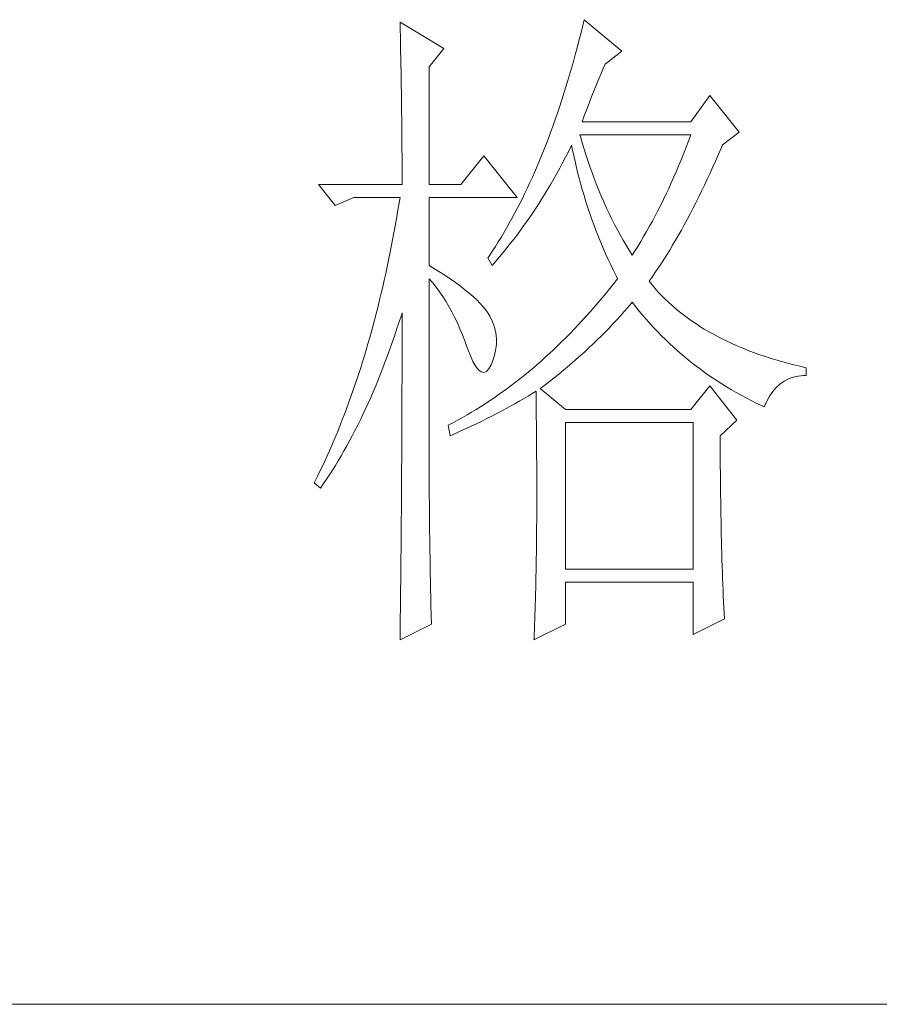
# Model space of a CAD drawing. Units: millimetres. Extents: x 0 to 33993, y 0 to 4141.
# Drawn here: x 3465 to 3529, y 1174 to 1247 of the extents above; entities that cross this region are included whole.
import ezdxf

# ---------------------------------------------------------------- set-up
doc = ezdxf.new("R2010")
doc.units = ezdxf.units.MM
doc.layers.add('轮廓线', color=7, linetype='Continuous', lineweight=20)

# ---------------------------------------------------------------- blocks, each defined once
blk = doc.blocks.new('A3')
blk.add_line((3749.999, -251.132), (3400.048, -251.132))
at = {"layer": '轮廓线', "color": 7, "lineweight": 0}
for p, q in [((3493.228, -178.155), (3493.24, -178.698)), ((3496.493, -180.1), (3493.228, -178.155)), ((3506.78, -178.491), (3506.652, -179.015)), ((3506.909, -177.961), (3506.78, -178.491)), ((3509.71, -180.294), (3506.909, -177.961)), ((3493.24, -178.698), (3493.253, -179.237)), ((3493.253, -179.237), (3493.262, -179.771)), ((3506.652, -179.015), (3506.52, -179.535)), ((3493.262, -179.771), (3493.275, -180.297)), ((3506.52, -179.535), (3506.385, -180.05)), ((3493.275, -180.297), (3493.284, -180.821)), ((3495.404, -181.461), (3496.493, -180.1)), ((3506.247, -180.561), (3506.109, -181.063)), ((3506.385, -180.05), (3506.247, -180.561)), ((3508.465, -181.267), (3509.71, -180.294)), ((3493.284, -180.821), (3493.294, -181.339)), ((3493.294, -181.339), (3493.303, -181.853)), ((3495.404, -190.209), (3495.404, -181.461)), ((3506.109, -181.063), (3505.968, -181.561)), ((3508.324, -181.59), (3508.465, -181.267)), ((3493.303, -181.853), (3493.312, -182.361)), ((3505.824, -182.057), (3505.68, -182.546)), ((3505.968, -181.561), (3505.824, -182.057)), ((3507.997, -182.358), (3508.16, -181.966)), ((3508.16, -181.966), (3508.324, -181.59)), ((3493.312, -182.361), (3493.319, -182.863)), ((3493.319, -182.863), (3493.328, -183.362)), ((3505.68, -182.546), (3505.532, -183.029)), ((3507.655, -183.189), (3507.828, -182.766)), ((3507.828, -182.766), (3507.997, -182.358)), ((3493.328, -183.362), (3493.334, -183.854)), ((3505.382, -183.509), (3505.231, -183.98)), ((3505.532, -183.029), (3505.382, -183.509)), ((3507.304, -184.083), (3507.483, -183.628)), ((3507.483, -183.628), (3507.655, -183.189)), ((3516.237, -183.6), (3514.838, -185.545)), ((3518.414, -186.323), (3516.237, -183.6)), ((3493.334, -183.854), (3493.341, -184.344)), ((3493.341, -184.344), (3493.347, -184.827)), ((3505.231, -183.98), (3505.077, -184.45)), ((3507.125, -184.554), (3507.304, -184.083)), ((3493.347, -184.827), (3493.353, -185.303)), ((3504.921, -184.911), (3504.761, -185.369)), ((3505.077, -184.45), (3504.921, -184.911)), ((3506.755, -185.545), (3506.94, -185.04)), ((3506.94, -185.04), (3507.125, -184.554)), ((3493.353, -185.303), (3493.36, -185.777)), ((3493.36, -185.777), (3493.363, -186.244)), ((3504.601, -185.824), (3504.437, -186.269)), ((3504.761, -185.369), (3504.601, -185.824)), ((3514.838, -185.545), (3506.755, -185.545)), ((3493.363, -186.244), (3493.369, -186.708)), ((3504.437, -186.269), (3504.274, -186.712)), ((3506.633, -186.643), (3506.599, -186.517)), ((3506.599, -186.517), (3514.838, -186.517)), ((3514.838, -186.517), (3514.665, -186.978)), ((3517.172, -187.295), (3518.414, -186.323)), ((3493.369, -186.708), (3493.372, -187.166)), ((3493.372, -187.166), (3493.375, -187.618)), ((3504.108, -187.151), (3503.939, -187.58)), ((3504.274, -186.712), (3504.108, -187.151)), ((3505.943, -187.361), (3505.977, -187.295)), ((3505.977, -187.295), (3506.075, -187.775)), ((3506.771, -187.116), (3506.633, -186.643)), ((3506.909, -187.58), (3506.771, -187.116)), ((3514.665, -186.978), (3514.49, -187.436)), ((3517.099, -187.461), (3517.172, -187.295)), ((3493.375, -187.618), (3493.378, -188.066)), ((3503.766, -188.007), (3503.594, -188.43)), ((3503.939, -187.58), (3503.766, -188.007)), ((3505.526, -188.189), (3505.736, -187.778)), ((3505.736, -187.778), (3505.943, -187.361)), ((3506.075, -187.775), (3506.181, -188.252)), ((3507.053, -188.041), (3506.909, -187.58)), ((3507.204, -188.499), (3507.053, -188.041)), ((3514.314, -187.888), (3514.132, -188.333)), ((3514.49, -187.436), (3514.314, -187.888)), ((3516.682, -188.424), (3516.892, -187.944)), ((3516.892, -187.944), (3517.099, -187.461)), ((3493.378, -188.066), (3493.378, -188.509)), ((3493.378, -188.509), (3493.381, -188.948)), ((3499.447, -188.073), (3497.738, -190.209)), ((3501.935, -191.181), (3499.447, -188.073)), ((3503.594, -188.43), (3503.418, -188.847)), ((3505.093, -189.001), (3505.309, -188.597)), ((3505.309, -188.597), (3505.526, -188.189)), ((3506.181, -188.252), (3506.288, -188.725)), ((3506.288, -188.725), (3506.401, -189.196)), ((3507.358, -188.948), (3507.204, -188.499)), ((3513.95, -188.775), (3513.762, -189.214)), ((3514.132, -188.333), (3513.95, -188.775)), ((3516.472, -188.895), (3516.682, -188.424)), ((3493.381, -188.948), (3493.381, -189.381)), ((3493.381, -189.381), (3493.385, -189.81)), ((3503.239, -189.258), (3503.061, -189.663)), ((3503.418, -188.847), (3503.239, -189.258)), ((3504.648, -189.798), (3505.093, -189.001)), ((3506.401, -189.196), (3506.52, -189.66)), ((3507.517, -189.393), (3507.358, -188.948)), ((3507.684, -189.835), (3507.517, -189.393)), ((3513.762, -189.214), (3513.574, -189.647)), ((3516.052, -189.814), (3516.262, -189.356)), ((3516.262, -189.356), (3516.472, -188.895)), ((3487.165, -190.209), (3488.407, -191.764)), ((3487.165, -190.209), (3493.385, -190.209)), ((3493.385, -189.81), (3493.385, -190.209)), ((3495.404, -190.209), (3497.738, -190.209)), ((3502.879, -190.064), (3502.694, -190.46)), ((3503.061, -189.663), (3502.879, -190.064)), ((3504.19, -190.576), (3504.422, -190.187)), ((3504.422, -190.187), (3504.648, -189.798)), ((3506.52, -189.66), (3506.646, -190.121)), ((3506.646, -190.121), (3506.771, -190.579)), ((3507.85, -190.271), (3507.684, -189.835)), ((3513.383, -190.074), (3513.191, -190.497)), ((3513.574, -189.647), (3513.383, -190.074)), ((3515.839, -190.262), (3516.052, -189.814)), ((3502.509, -190.852), (3502.32, -191.237)), ((3502.694, -190.46), (3502.509, -190.852)), ((3503.719, -191.341), (3503.958, -190.958)), ((3503.958, -190.958), (3504.19, -190.576)), ((3506.771, -190.579), (3506.906, -191.034)), ((3508.026, -190.701), (3507.85, -190.271)), ((3508.204, -191.125), (3508.026, -190.701)), ((3512.994, -190.914), (3512.796, -191.325)), ((3513.191, -190.497), (3512.994, -190.914)), ((3515.415, -191.137), (3515.628, -190.701)), ((3515.628, -190.701), (3515.839, -190.262)), ((3488.407, -191.764), (3489.809, -191.181)), ((3489.809, -191.181), (3493.228, -191.181)), ((3493.228, -191.181), (3493.143, -191.714)), ((3495.404, -196.237), (3495.404, -191.181)), ((3495.404, -191.181), (3501.935, -191.181)), ((3502.129, -191.617), (3501.935, -191.993)), ((3502.32, -191.237), (3502.129, -191.617)), ((3503.481, -191.714), (3503.719, -191.341)), ((3506.906, -191.034), (3507.044, -191.485)), ((3507.044, -191.485), (3507.188, -191.931)), ((3508.386, -191.545), (3508.204, -191.125)), ((3508.574, -191.959), (3508.386, -191.545)), ((3512.796, -191.325), (3512.592, -191.733)), ((3514.989, -191.984), (3515.202, -191.564)), ((3515.202, -191.564), (3515.415, -191.137)), ((3493.052, -192.241), (3492.961, -192.765)), ((3493.143, -191.714), (3493.052, -192.241)), ((3501.74, -192.363), (3501.543, -192.727)), ((3501.935, -191.993), (3501.74, -192.363)), ((3502.988, -192.454), (3503.236, -192.087)), ((3503.236, -192.087), (3503.481, -191.714)), ((3507.188, -191.931), (3507.336, -192.373)), ((3507.336, -192.373), (3507.486, -192.812)), ((3508.769, -192.37), (3508.574, -191.959)), ((3508.967, -192.774), (3508.769, -192.37)), ((3512.388, -192.138), (3512.181, -192.536)), ((3512.592, -191.733), (3512.388, -192.138)), ((3514.559, -192.799), (3514.775, -192.395)), ((3514.775, -192.395), (3514.989, -191.984)), ((3492.961, -192.765), (3492.87, -193.286)), ((3501.345, -193.088), (3501.144, -193.442)), ((3501.543, -192.727), (3501.345, -193.088)), ((3502.487, -193.179), (3502.741, -192.818)), ((3502.741, -192.818), (3502.988, -192.454)), ((3507.486, -192.812), (3507.646, -193.248)), ((3509.17, -193.173), (3508.967, -192.774)), ((3511.974, -192.928), (3511.761, -193.317)), ((3512.181, -192.536), (3511.974, -192.928)), ((3514.346, -193.198), (3514.559, -192.799)), ((3492.776, -193.803), (3492.679, -194.317)), ((3492.87, -193.286), (3492.776, -193.803)), ((3500.94, -193.791), (3500.733, -194.136)), ((3501.144, -193.442), (3500.94, -193.791)), ((3501.709, -194.236), (3501.972, -193.888)), ((3501.972, -193.888), (3502.233, -193.533)), ((3502.233, -193.533), (3502.487, -193.179)), ((3507.646, -193.248), (3507.806, -193.678)), ((3507.806, -193.678), (3507.975, -194.104)), ((3509.377, -193.568), (3509.17, -193.173)), ((3509.588, -193.957), (3509.377, -193.568)), ((3511.545, -193.7), (3511.328, -194.079)), ((3511.761, -193.317), (3511.545, -193.7)), ((3513.913, -193.972), (3514.129, -193.59)), ((3514.129, -193.59), (3514.346, -193.198)), ((3492.679, -194.317), (3492.579, -194.829)), ((3500.526, -194.474), (3500.316, -194.807)), ((3500.733, -194.136), (3500.526, -194.474)), ((3501.176, -194.917), (3501.445, -194.578)), ((3501.445, -194.578), (3501.709, -194.236)), ((3507.975, -194.104), (3508.148, -194.528)), ((3508.148, -194.528), (3508.324, -194.948)), ((3509.807, -194.339), (3509.588, -193.957)), ((3510.027, -194.719), (3509.807, -194.339)), ((3511.109, -194.452), (3510.886, -194.819)), ((3511.328, -194.079), (3511.109, -194.452)), ((3513.48, -194.716), (3513.699, -194.349)), ((3513.699, -194.349), (3513.913, -193.972)), ((3492.478, -195.334), (3492.375, -195.836)), ((3492.579, -194.829), (3492.478, -195.334)), ((3500.103, -195.136), (3499.89, -195.459)), ((3500.316, -194.807), (3500.103, -195.136)), ((3500.63, -195.585), (3500.903, -195.255)), ((3500.903, -195.255), (3501.176, -194.917)), ((3508.324, -194.948), (3508.505, -195.365)), ((3508.505, -195.365), (3508.694, -195.776)), ((3510.256, -195.092), (3510.027, -194.719)), ((3510.485, -195.459), (3510.256, -195.092)), ((3510.66, -195.183), (3510.485, -195.459)), ((3510.886, -194.819), (3510.66, -195.183)), ((3513.047, -195.431), (3513.263, -195.076)), ((3513.263, -195.076), (3513.48, -194.716)), ((3492.375, -195.836), (3492.271, -196.334)), ((3499.89, -195.459), (3499.758, -195.654)), ((3499.758, -195.654), (3500.068, -196.237)), ((3500.068, -196.237), (3500.351, -195.914)), ((3500.351, -195.914), (3500.63, -195.585)), ((3508.694, -195.776), (3508.885, -196.184)), ((3512.608, -196.118), (3512.828, -195.779)), ((3512.828, -195.779), (3513.047, -195.431)), ((3492.271, -196.334), (3492.165, -196.83)), ((3495.668, -196.397), (3495.404, -196.237)), ((3496.123, -196.679), (3495.668, -196.397)), ((3496.559, -196.955), (3496.123, -196.679)), ((3508.885, -196.184), (3509.083, -196.588)), ((3509.083, -196.588), (3509.283, -196.99)), ((3511.949, -197.093), (3512.169, -196.776)), ((3512.169, -196.776), (3512.392, -196.45)), ((3512.392, -196.45), (3512.608, -196.118)), ((3492.055, -197.322), (3491.942, -197.811)), ((3492.165, -196.83), (3492.055, -197.322)), ((3495.404, -197.209), (3495.665, -197.517)), ((3495.404, -213.469), (3495.404, -197.209)), ((3495.665, -197.517), (3495.919, -197.84)), ((3496.966, -197.231), (3496.559, -196.955)), ((3497.352, -197.501), (3496.966, -197.231)), ((3497.716, -197.764), (3497.352, -197.501)), ((3509.396, -197.209), (3509.111, -197.576)), ((3509.283, -196.99), (3509.396, -197.209)), ((3511.73, -197.404), (3511.949, -197.093)), ((3511.949, -197.67), (3511.73, -197.404)), ((3491.942, -197.811), (3491.829, -198.294)), ((3495.919, -197.84), (3496.167, -198.175)), ((3496.167, -198.175), (3496.405, -198.527)), ((3498.052, -198.028), (3497.716, -197.764)), ((3498.368, -198.285), (3498.052, -198.028)), ((3498.66, -198.536), (3498.368, -198.285)), ((3508.534, -198.291), (3508.242, -198.643)), ((3508.822, -197.937), (3508.534, -198.291)), ((3509.111, -197.576), (3508.822, -197.937)), ((3512.178, -197.937), (3511.949, -197.67)), ((3512.417, -198.2), (3512.178, -197.937)), ((3512.661, -198.458), (3512.417, -198.2)), ((3491.716, -198.774), (3491.597, -199.251)), ((3491.829, -198.294), (3491.716, -198.774)), ((3496.405, -198.527), (3496.637, -198.89)), ((3496.637, -198.89), (3496.86, -199.27)), ((3498.927, -198.784), (3498.66, -198.536)), ((3499.168, -199.028), (3498.927, -198.784)), ((3507.95, -198.988), (3507.655, -199.33)), ((3508.242, -198.643), (3507.95, -198.988)), ((3510.428, -199.028), (3510.485, -198.959)), ((3510.485, -198.959), (3510.742, -199.289)), ((3512.912, -198.708), (3512.661, -198.458)), ((3513.173, -198.956), (3512.912, -198.708)), ((3513.439, -199.198), (3513.173, -198.956)), ((3491.478, -199.725), (3491.355, -200.195)), ((3491.597, -199.251), (3491.478, -199.725)), ((3493.303, -199.994), (3493.385, -199.737)), ((3493.385, -199.737), (3493.385, -200.757)), ((3496.86, -199.27), (3497.076, -199.662)), ((3497.076, -199.662), (3497.286, -200.067)), ((3499.391, -199.27), (3499.168, -199.028)), ((3499.585, -199.505), (3499.391, -199.27)), ((3499.758, -199.737), (3499.585, -199.505)), ((3499.905, -199.988), (3499.758, -199.737)), ((3507.361, -199.665), (3507.063, -199.998)), ((3507.655, -199.33), (3507.361, -199.665)), ((3509.613, -199.96), (3509.889, -199.653)), ((3509.889, -199.653), (3510.162, -199.339)), ((3510.162, -199.339), (3510.428, -199.028)), ((3510.742, -199.289), (3511.002, -199.612)), ((3511.002, -199.612), (3511.269, -199.932)), ((3513.715, -199.436), (3513.439, -199.198)), ((3513.994, -199.668), (3513.715, -199.436)), ((3514.283, -199.894), (3513.994, -199.668)), ((3491.355, -200.195), (3491.233, -200.663)), ((3493.143, -200.493), (3493.303, -199.994)), ((3497.286, -200.067), (3497.487, -200.487)), ((3497.487, -200.487), (3497.682, -200.923)), ((3500.1, -200.402), (3499.905, -199.988)), ((3500.247, -200.819), (3500.1, -200.402)), ((3506.765, -200.324), (3506.467, -200.647)), ((3507.063, -199.998), (3506.765, -200.324)), ((3509.048, -200.572), (3509.33, -200.267)), ((3509.33, -200.267), (3509.613, -199.96)), ((3511.269, -199.932), (3511.538, -200.245)), ((3511.538, -200.245), (3511.811, -200.553)), ((3514.581, -200.117), (3514.283, -199.894)), ((3514.882, -200.333), (3514.581, -200.117)), ((3515.192, -200.543), (3514.882, -200.333)), ((3491.108, -201.124), (3490.979, -201.585)), ((3491.233, -200.663), (3491.108, -201.124)), ((3492.817, -201.478), (3492.98, -200.989)), ((3492.98, -200.989), (3493.143, -200.493)), ((3493.385, -200.757), (3493.381, -201.265)), ((3497.682, -200.923), (3497.867, -201.368)), ((3500.344, -201.24), (3500.247, -200.819)), ((3506.166, -200.964), (3505.865, -201.277)), ((3506.467, -200.647), (3506.166, -200.964)), ((3508.173, -201.469), (3508.468, -201.171)), ((3508.468, -201.171), (3508.76, -200.873)), ((3508.76, -200.873), (3509.048, -200.572)), ((3511.811, -200.553), (3512.09, -200.857)), ((3512.09, -200.857), (3512.373, -201.155)), ((3512.373, -201.155), (3512.661, -201.447)), ((3515.509, -200.75), (3515.192, -200.543)), ((3515.835, -200.951), (3515.509, -200.75)), ((3516.168, -201.149), (3515.835, -200.951)), ((3516.507, -201.34), (3516.168, -201.149)), ((3490.979, -201.585), (3490.847, -202.039)), ((3492.651, -201.958), (3492.817, -201.478)), ((3493.381, -201.265), (3493.381, -203.285)), ((3497.867, -201.368), (3498.045, -201.832)), ((3498.045, -201.832), (3498.202, -202.265)), ((3500.388, -201.669), (3500.344, -201.24)), ((3500.385, -202.102), (3500.388, -201.669)), ((3505.256, -201.886), (3504.952, -202.184)), ((3505.56, -201.585), (3505.256, -201.886)), ((3505.865, -201.277), (3505.56, -201.585)), ((3507.571, -202.055), (3507.875, -201.763)), ((3507.875, -201.763), (3508.173, -201.469)), ((3512.661, -201.447), (3512.953, -201.735)), ((3512.953, -201.735), (3513.248, -202.021)), ((3516.855, -201.525), (3516.507, -201.34)), ((3517.209, -201.707), (3516.855, -201.525)), ((3517.57, -201.883), (3517.209, -201.707)), ((3517.937, -202.055), (3517.57, -201.883)), ((3490.715, -202.491), (3490.581, -202.94)), ((3490.847, -202.039), (3490.715, -202.491)), ((3492.309, -202.905), (3492.481, -202.435)), ((3492.481, -202.435), (3492.651, -201.958)), ((3498.202, -202.265), (3498.428, -202.864)), ((3500.225, -202.983), (3500.329, -202.541)), ((3500.329, -202.541), (3500.385, -202.102)), ((3504.644, -202.479), (3504.334, -202.767)), ((3504.952, -202.184), (3504.644, -202.479)), ((3506.642, -202.918), (3506.956, -202.632)), ((3506.956, -202.632), (3507.267, -202.344)), ((3507.267, -202.344), (3507.571, -202.055)), ((3513.248, -202.021), (3513.549, -202.3)), ((3513.549, -202.3), (3513.853, -202.573)), ((3513.853, -202.573), (3514.161, -202.839)), ((3518.313, -202.221), (3517.937, -202.055)), ((3518.696, -202.381), (3518.313, -202.221)), ((3519.088, -202.538), (3518.696, -202.381)), ((3519.483, -202.689), (3519.088, -202.538)), ((3490.446, -203.382), (3490.308, -203.824)), ((3490.581, -202.94), (3490.446, -203.382)), ((3491.961, -203.83), (3492.136, -203.372)), ((3492.136, -203.372), (3492.309, -202.905)), ((3493.381, -203.285), (3493.378, -203.786)), ((3498.428, -202.864), (3498.648, -203.354)), ((3498.648, -203.354), (3498.861, -203.727)), ((3500.068, -203.432), (3500.225, -202.983)), ((3503.713, -203.329), (3503.399, -203.601)), ((3504.023, -203.049), (3503.713, -203.329)), ((3504.334, -202.767), (3504.023, -203.049)), ((3506.003, -203.479), (3506.322, -203.2)), ((3506.322, -203.2), (3506.642, -202.918)), ((3514.161, -202.839), (3514.474, -203.103)), ((3514.474, -203.103), (3514.791, -203.363)), ((3514.791, -203.363), (3515.114, -203.617)), ((3519.891, -202.836), (3519.483, -202.689)), ((3520.302, -202.977), (3519.891, -202.836)), ((3520.722, -203.112), (3520.302, -202.977)), ((3521.149, -203.244), (3520.722, -203.112)), ((3521.581, -203.369), (3521.149, -203.244)), ((3522.024, -203.488), (3521.581, -203.369)), ((3490.308, -203.824), (3490.167, -204.26)), ((3491.782, -204.282), (3491.961, -203.83)), ((3493.378, -203.786), (3493.378, -204.787)), ((3498.861, -203.727), (3499.065, -203.99)), ((3499.065, -203.99), (3499.265, -204.141)), ((3499.265, -204.141), (3499.457, -204.178)), ((3499.457, -204.178), (3499.642, -204.103)), ((3499.642, -204.103), (3499.817, -203.915)), ((3499.817, -203.915), (3499.99, -203.617)), ((3499.99, -203.617), (3500.068, -203.432)), ((3502.772, -204.135), (3502.455, -204.395)), ((3503.086, -203.871), (3502.772, -204.135)), ((3503.399, -203.601), (3503.086, -203.871)), ((3505.015, -204.307), (3505.347, -204.034)), ((3505.347, -204.034), (3505.676, -203.758)), ((3505.676, -203.758), (3506.003, -203.479)), ((3515.114, -203.617), (3515.44, -203.865)), ((3515.44, -203.865), (3515.77, -204.109)), ((3515.77, -204.109), (3516.105, -204.348)), ((3522.472, -203.605), (3522.024, -203.488)), ((3522.927, -203.714), (3522.472, -203.605)), ((3523.391, -203.821), (3522.927, -203.714)), ((3523.391, -204.404), (3523.391, -203.821)), ((3490.025, -204.693), (3489.881, -205.123)), ((3490.167, -204.26), (3490.025, -204.693)), ((3491.421, -205.173), (3491.603, -204.73)), ((3491.603, -204.73), (3491.782, -204.282)), ((3493.378, -204.787), (3493.375, -205.286)), ((3502.135, -204.649), (3501.819, -204.9)), ((3502.455, -204.395), (3502.135, -204.649)), ((3503.992, -205.113), (3504.337, -204.847)), ((3504.337, -204.847), (3504.679, -204.577)), ((3504.679, -204.577), (3505.015, -204.307)), ((3516.105, -204.348), (3516.444, -204.58)), ((3516.444, -204.58), (3516.786, -204.809)), ((3516.786, -204.809), (3517.134, -205.032)), ((3521.453, -205.041), (3521.757, -204.831)), ((3521.757, -204.831), (3522.083, -204.661)), ((3522.083, -204.661), (3522.428, -204.536)), ((3522.428, -204.536), (3522.801, -204.451)), ((3522.801, -204.451), (3523.194, -204.407)), ((3523.194, -204.407), (3523.391, -204.404)), ((3489.734, -205.549), (3489.586, -205.973)), ((3489.881, -205.123), (3489.734, -205.549)), ((3491.051, -206.038), (3491.236, -205.609)), ((3491.236, -205.609), (3491.421, -205.173)), ((3493.375, -205.286), (3493.375, -205.784)), ((3501.176, -205.383), (3500.853, -205.618)), ((3501.495, -205.145), (3501.176, -205.383)), ((3501.819, -204.9), (3501.495, -205.145)), ((3503.057, -205.744), (3503.333, -205.571)), ((3503.333, -205.571), (3503.343, -206.198)), ((3503.644, -205.377), (3503.992, -205.113)), ((3505.51, -206.932), (3503.644, -205.377)), ((3516.237, -205.182), (3514.838, -206.932)), ((3518.26, -207.71), (3516.237, -205.182)), ((3517.134, -205.032), (3517.485, -205.251)), ((3517.485, -205.251), (3517.843, -205.464)), ((3517.843, -205.464), (3518.203, -205.671)), ((3520.681, -205.932), (3520.916, -205.593)), ((3520.916, -205.593), (3521.174, -205.295)), ((3521.174, -205.295), (3521.453, -205.041)), ((3489.586, -205.973), (3489.433, -206.39)), ((3490.863, -206.462), (3491.051, -206.038)), ((3493.375, -205.784), (3493.372, -206.28)), ((3493.372, -206.28), (3493.372, -206.775)), ((3499.874, -206.296), (3499.545, -206.512)), ((3500.2, -206.076), (3499.874, -206.296)), ((3500.526, -205.85), (3500.2, -206.076)), ((3500.853, -205.618), (3500.526, -205.85)), ((3501.75, -206.512), (3502.082, -206.321)), ((3502.082, -206.321), (3502.411, -206.129)), ((3502.411, -206.129), (3502.738, -205.935)), ((3502.738, -205.935), (3503.057, -205.744)), ((3503.343, -206.198), (3503.349, -206.816)), ((3518.203, -205.671), (3518.567, -205.875)), ((3518.567, -205.875), (3518.937, -206.073)), ((3518.937, -206.073), (3519.311, -206.267)), ((3519.311, -206.267), (3519.69, -206.456)), ((3520.28, -206.738), (3520.471, -206.314)), ((3520.471, -206.314), (3520.681, -205.932)), ((3489.282, -206.807), (3489.125, -207.218)), ((3489.433, -206.39), (3489.282, -206.807)), ((3490.477, -207.29), (3490.672, -206.879)), ((3490.672, -206.879), (3490.863, -206.462)), ((3493.372, -206.775), (3493.369, -207.271)), ((3498.883, -206.929), (3498.55, -207.13)), ((3499.215, -206.722), (3498.883, -206.929)), ((3499.545, -206.512), (3499.215, -206.722)), ((3500.718, -207.077), (3501.066, -206.888)), ((3501.066, -206.888), (3501.75, -206.512)), ((3503.349, -206.816), (3503.355, -207.428)), ((3514.838, -206.932), (3505.51, -206.932)), ((3519.69, -206.456), (3520.073, -206.641)), ((3520.073, -206.641), (3520.28, -206.738)), ((3488.968, -207.625), (3488.812, -208.03)), ((3489.125, -207.218), (3488.968, -207.625)), ((3490.085, -208.096), (3490.283, -207.698)), ((3490.283, -207.698), (3490.477, -207.29)), ((3493.369, -207.767), (3493.366, -208.259)), ((3493.369, -207.271), (3493.369, -207.767)), ((3497.544, -207.707), (3497.205, -207.889)), ((3497.879, -207.519), (3497.544, -207.707)), ((3498.215, -207.327), (3497.879, -207.519)), ((3498.55, -207.13), (3498.215, -207.327)), ((3499.272, -207.811), (3499.639, -207.629)), ((3499.639, -207.629), (3500.003, -207.444)), ((3500.003, -207.444), (3500.363, -207.262)), ((3500.363, -207.262), (3500.718, -207.077)), ((3503.355, -207.428), (3503.362, -208.03)), ((3517.015, -208.877), (3518.26, -207.71)), ((3488.649, -208.432), (3488.485, -208.827)), ((3488.812, -208.03), (3488.649, -208.432)), ((3489.684, -208.88), (3489.884, -208.491)), ((3489.884, -208.491), (3490.085, -208.096)), ((3493.366, -208.259), (3493.363, -208.748)), ((3496.866, -208.068), (3496.803, -208.099)), ((3496.803, -208.099), (3496.96, -208.877)), ((3497.205, -207.889), (3496.866, -208.068)), ((3497.359, -208.701), (3497.751, -208.526)), ((3497.751, -208.526), (3498.136, -208.35)), ((3498.136, -208.35), (3498.519, -208.171)), ((3498.519, -208.171), (3498.899, -207.989)), ((3498.899, -207.989), (3499.272, -207.811)), ((3503.362, -208.03), (3503.368, -208.626)), ((3505.51, -218.791), (3505.51, -207.905)), ((3505.51, -207.905), (3514.995, -207.905)), ((3514.995, -207.905), (3514.995, -218.791)), ((3488.319, -209.222), (3488.153, -209.611)), ((3488.485, -208.827), (3488.319, -209.222)), ((3489.273, -209.639), (3489.48, -209.263)), ((3489.48, -209.263), (3489.684, -208.88)), ((3493.363, -209.241), (3493.36, -209.73)), ((3493.363, -208.748), (3493.363, -209.241)), ((3496.96, -208.877), (3497.359, -208.701)), ((3503.368, -208.626), (3503.371, -209.216)), ((3503.371, -209.216), (3503.374, -209.796)), ((3517.015, -208.977), (3517.015, -208.877)), ((3517.018, -209.526), (3517.015, -208.977)), ((3487.984, -209.997), (3487.811, -210.379)), ((3488.153, -209.611), (3487.984, -209.997)), ((3489.066, -210.009), (3489.273, -209.639)), ((3493.36, -209.73), (3493.356, -210.216)), ((3503.374, -209.796), (3503.377, -210.367)), ((3517.018, -210.069), (3517.018, -209.526)), ((3487.811, -210.379), (3487.639, -210.759)), ((3488.642, -210.734), (3488.856, -210.373)), ((3488.856, -210.373), (3489.066, -210.009)), ((3493.353, -210.705), (3493.35, -211.192)), ((3493.356, -210.216), (3493.353, -210.705)), ((3503.377, -210.367), (3503.381, -210.934)), ((3517.021, -210.608), (3517.018, -210.069)), ((3517.024, -211.141), (3517.021, -210.608)), ((3487.463, -211.135), (3487.284, -211.505)), ((3487.639, -210.759), (3487.463, -211.135)), ((3487.99, -211.775), (3488.209, -211.433)), ((3488.209, -211.433), (3488.429, -211.088)), ((3488.429, -211.088), (3488.642, -210.734)), ((3493.35, -211.192), (3493.347, -211.675)), ((3503.381, -210.934), (3503.384, -211.49)), ((3517.027, -211.671), (3517.024, -211.141)), ((3487.105, -211.872), (3486.924, -212.239)), ((3487.284, -211.505), (3487.105, -211.872)), ((3487.545, -212.44), (3487.77, -212.111)), ((3487.77, -212.111), (3487.99, -211.775)), ((3493.344, -212.161), (3493.341, -212.644)), ((3493.347, -211.675), (3493.344, -212.161)), ((3503.384, -211.49), (3503.384, -212.038)), ((3503.384, -212.038), (3503.387, -212.581)), ((3517.03, -212.195), (3517.027, -211.671)), ((3517.037, -212.713), (3517.03, -212.195)), ((3486.924, -212.239), (3486.855, -212.377)), ((3486.855, -212.377), (3487.319, -212.766)), ((3487.319, -212.766), (3487.545, -212.44)), ((3493.341, -212.644), (3493.338, -213.124)), ((3503.387, -212.581), (3503.387, -213.641)), ((3517.043, -213.227), (3517.037, -212.713)), ((3493.334, -213.607), (3493.331, -214.087)), ((3493.338, -213.124), (3493.334, -213.607)), ((3495.408, -213.773), (3495.404, -213.469)), ((3503.387, -213.641), (3503.384, -214.162)), ((3517.049, -213.738), (3517.043, -213.227)), ((3493.331, -214.087), (3493.322, -215.517)), ((3495.408, -214.099), (3495.408, -213.773)), ((3495.411, -214.447), (3495.408, -214.099)), ((3503.384, -214.162), (3503.384, -214.673)), ((3517.055, -214.243), (3517.049, -213.738)), ((3517.065, -214.742), (3517.055, -214.243)), ((3495.414, -214.814), (3495.411, -214.447)), ((3495.42, -215.206), (3495.414, -214.814)), ((3503.384, -214.673), (3503.381, -215.175)), ((3517.074, -215.238), (3517.065, -214.742)), ((3493.322, -215.517), (3493.316, -215.994)), ((3495.423, -215.614), (3495.42, -215.206)), ((3495.43, -216.047), (3495.423, -215.614)), ((3503.377, -215.67), (3503.374, -216.16)), ((3503.381, -215.175), (3503.377, -215.67)), ((3517.084, -215.727), (3517.074, -215.238)), ((3517.093, -216.21), (3517.084, -215.727)), ((3493.316, -215.994), (3493.309, -216.941)), ((3495.436, -216.498), (3495.43, -216.047)), ((3495.445, -216.975), (3495.436, -216.498)), ((3503.374, -216.16), (3503.368, -216.64)), ((3517.106, -216.69), (3517.093, -216.21)), ((3493.309, -216.941), (3493.303, -217.414)), ((3495.452, -217.468), (3495.445, -216.975)), ((3503.365, -217.11), (3503.359, -217.577)), ((3503.368, -216.64), (3503.365, -217.11)), ((3517.118, -217.167), (3517.106, -216.69)), ((3517.131, -217.637), (3517.118, -217.167)), ((3493.3, -217.885), (3493.294, -218.355)), ((3493.303, -217.414), (3493.3, -217.885)), ((3495.461, -217.985), (3495.452, -217.468)), ((3495.47, -218.522), (3495.461, -217.985)), ((3503.352, -218.032), (3503.346, -218.481)), ((3503.359, -217.577), (3503.352, -218.032)), ((3517.146, -218.101), (3517.131, -217.637)), ((3493.294, -218.355), (3493.291, -218.823)), ((3495.48, -219.08), (3495.47, -218.522)), ((3503.346, -218.481), (3503.337, -218.923)), ((3517.159, -218.562), (3517.146, -218.101)), ((3517.175, -219.017), (3517.159, -218.562)), ((3493.284, -219.29), (3493.281, -219.757)), ((3493.291, -218.823), (3493.284, -219.29)), ((3495.492, -219.66), (3495.48, -219.08)), ((3503.33, -219.359), (3503.321, -219.782)), ((3503.337, -218.923), (3503.33, -219.359)), ((3514.995, -218.791), (3505.51, -218.791)), ((3517.19, -219.469), (3517.175, -219.017)), ((3517.209, -219.914), (3517.19, -219.469)), ((3493.275, -220.225), (3493.269, -220.689)), ((3493.281, -219.757), (3493.275, -220.225)), ((3495.505, -220.262), (3495.492, -219.66)), ((3503.311, -220.203), (3503.302, -220.614)), ((3503.321, -219.782), (3503.311, -220.203)), ((3505.51, -222.875), (3505.51, -219.764)), ((3505.51, -219.764), (3514.995, -219.764)), ((3514.995, -219.764), (3514.995, -223.653)), ((3517.225, -220.356), (3517.209, -219.914)), ((3493.269, -220.689), (3493.265, -221.15)), ((3495.517, -220.883), (3495.505, -220.262)), ((3495.53, -221.526), (3495.517, -220.883)), ((3503.302, -220.614), (3503.29, -221.015)), ((3517.244, -220.792), (3517.225, -220.356)), ((3517.262, -221.222), (3517.244, -220.792)), ((3493.259, -221.614), (3493.247, -222.536)), ((3493.265, -221.15), (3493.259, -221.614)), ((3495.546, -222.191), (3495.53, -221.526)), ((3503.28, -221.41), (3503.268, -221.799)), ((3503.29, -221.015), (3503.28, -221.41)), ((3517.284, -221.649), (3517.262, -221.222)), ((3517.306, -222.069), (3517.284, -221.649)), ((3495.561, -222.875), (3495.546, -222.191)), ((3503.255, -222.179), (3503.242, -222.552)), ((3503.268, -221.799), (3503.255, -222.179)), ((3517.325, -222.486), (3517.306, -222.069)), ((3493.228, -224.042), (3495.561, -222.875)), ((3493.24, -222.994), (3493.237, -223.452)), ((3493.247, -222.536), (3493.24, -222.994)), ((3503.18, -224.042), (3505.51, -222.875)), ((3503.227, -222.916), (3503.214, -223.273)), ((3503.242, -222.552), (3503.227, -222.916)), ((3514.995, -223.653), (3517.325, -222.486)), ((3493.237, -223.452), (3493.231, -223.91)), ((3503.199, -223.621), (3503.183, -223.963)), ((3503.214, -223.273), (3503.199, -223.621)), ((3493.231, -223.91), (3493.228, -224.042)), ((3503.183, -223.963), (3503.18, -224.042))]:
    blk.add_line(p, q, dxfattribs=at)

msp = doc.modelspace()

# ---------------------------------------------------------------- block references
at = {"layer": '轮廓线', "color": 0, "linetype": 'ByBlock', "lineweight": 9}
msp.add_blockref('A3', (0, 1425), dxfattribs=at)

doc.saveas('drawing.dxf')
